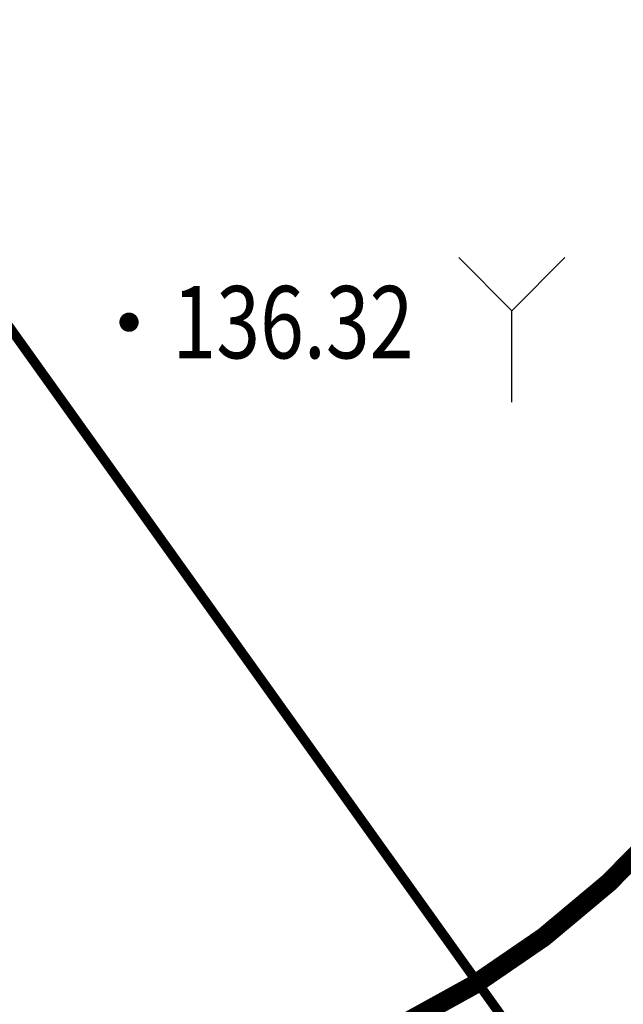
# Model space of a CAD drawing. Extents: x 445535 to 447904, y 3149695 to 3151960.
# Drawn here: x 446167 to 446174, y 3151600 to 3151611 of the extents above; entities that cross this region are included whole.
import ezdxf
from ezdxf.enums import TextEntityAlignment as Align

# ---------------------------------------------------------------- set-up
doc = ezdxf.new("R2010")
doc.units = 0
doc.header["$LTSCALE"] = 0.5
doc.linetypes.add('ACAD_ISO04W100', pattern=[30, 24, -3, 0, -3])
doc.layers.get('0').update_dxf_attribs({"color": 253, "linetype": 'CONTINUOUS'})
for name, color, linetype in [('0 车道边线', 5, 'CONTINUOUS'), ('AXIS', 6, 'CONTINUOUS'), ('DMTZ', 253, 'CONTINUOUS'), ('GCD', 253, 'CONTINUOUS'), ('PP-COM', 7, 'CONTINUOUS'), ('ZBTZ', 253, 'CONTINUOUS'), ('点状地形要素', 253, 'CONTINUOUS'), ('貌土植', 253, 'CONTINUOUS')]:
    doc.layers.add(name, color=color, linetype=linetype)
doc.layers.add('0道路边线', color=6, linetype='CONTINUOUS', lineweight=50)
doc.styles.get("Standard").update_dxf_attribs({"font": 'rs.shx', "bigfont": 'hztxt.shx'})

# ---------------------------------------------------------------- blocks, each defined once
blk = doc.blocks.new('9231')
at = {"layer": '貌土植', "color": 92}
for points in [[(0, 0.95), (-0.55, 1.5)], [(0, 0.95), (0.55, 1.5)], [(0, 0), (0, 0.95)]]:
    blk.add_lwpolyline(points, dxfattribs=at)
blk = doc.blocks.new('GC200')
at = {"linetype": 'Continuous', "const_width": 0.2, "flags": 128}
blk.add_lwpolyline([(-0.1, 0, 1), (0.1, 0, 1)], format="xyb", close=True, dxfattribs=at)

msp = doc.modelspace()

# ---------------------------------------------------------------- linework, layer by layer
at = {"layer": '0 车道边线'}
msp.add_arc((446074.45407, 3151365.20255), 292.5, 52.6143928, 70.9328423, dxfattribs=at)
at = {"layer": '0道路边线'}
msp.add_arc((446074.45407, 3151365.20255), 285.5, 52.6865311, 70.9328423, dxfattribs=at)
at = {"layer": 'AXIS', "linetype": 'ACAD_ISO04W100'}
msp.add_arc((446074.45407, 3151365.20255), 300, 45.1657217, 70.9328423, dxfattribs=at)
at = {"layer": 'DMTZ', "color": 253, "const_width": 0.1, "elevation": 9112, "flags": 128}
msp.add_lwpolyline([(446162.1603, 3151613.9097), (446165.95335, 3151609.19765), (446172.64845, 3151599.82155)], dxfattribs=at)
at = {"layer": 'DMTZ', "const_width": 0.1, "elevation": 9112, "flags": 128}
msp.add_lwpolyline([(446162.1603, 3151613.9097), (446165.95335, 3151609.19765), (446172.64845, 3151599.82155)], dxfattribs=at)
at = {"layer": 'PP-COM', "color": 6, "linetype": 'Continuous', "const_width": 0.2, "elevation": 351.70465, "flags": 128}
msp.add_lwpolyline([(446140.99922, 3151649.90119, 0.52056705), (446135.94809, 3151635.43181, 0.52056705), (446138.47366, 3151620.45768, 0.52056705), (446146.55547, 3151607.67078, 0.52056705), (446160.69865, 3151601.95033, 0.52056705), (446175.51532, 3151604.47406, 0.52056705), (446174.84183, 3151619.78468, 0.52056705), (446171.30603, 3151634.75882, 0.52056705), (446159.68843, 3151645.02199, 0.52056705)], format="xyb", close=True, dxfattribs=at)
at = {"layer": 'ZBTZ', "color": 3, "linetype": 'Continuous', "const_width": 0.1, "elevation": 9112, "flags": 128}
msp.add_lwpolyline([(446162.1603, 3151613.9097), (446165.95335, 3151609.19765), (446172.64845, 3151599.82155)], dxfattribs=at)

# ---------------------------------------------------------------- block references
at = {"layer": 'GCD', "linetype": 'Continuous'}
ref = msp.add_blockref('GC200', (446168.46637, 3151607.46606, 136.32184), dxfattribs=dict(at, xscale=0.5, yscale=0.5, zscale=0.5))
ref.add_attrib('height', '136.32', dxfattribs={"linetype": 'Continuous', "height": 0.75, "width": 0.8}).set_placement((446168.91637, 3151607.46606, 136.32184), align=Align.MIDDLE_LEFT)
at = {"layer": '点状地形要素', "color": 253}
msp.add_blockref('9231', (446172.43588, 3151606.63547, 9999.9), dxfattribs=at)
at = {"layer": '点状地形要素', "color": 102}
msp.add_blockref('9231', (446172.43588, 3151606.63547, 9999.9), dxfattribs=at)
msp.add_blockref('9231', (446172.43588, 3151606.63547, 9999.9), dxfattribs=at)

doc.saveas('drawing.dxf')
